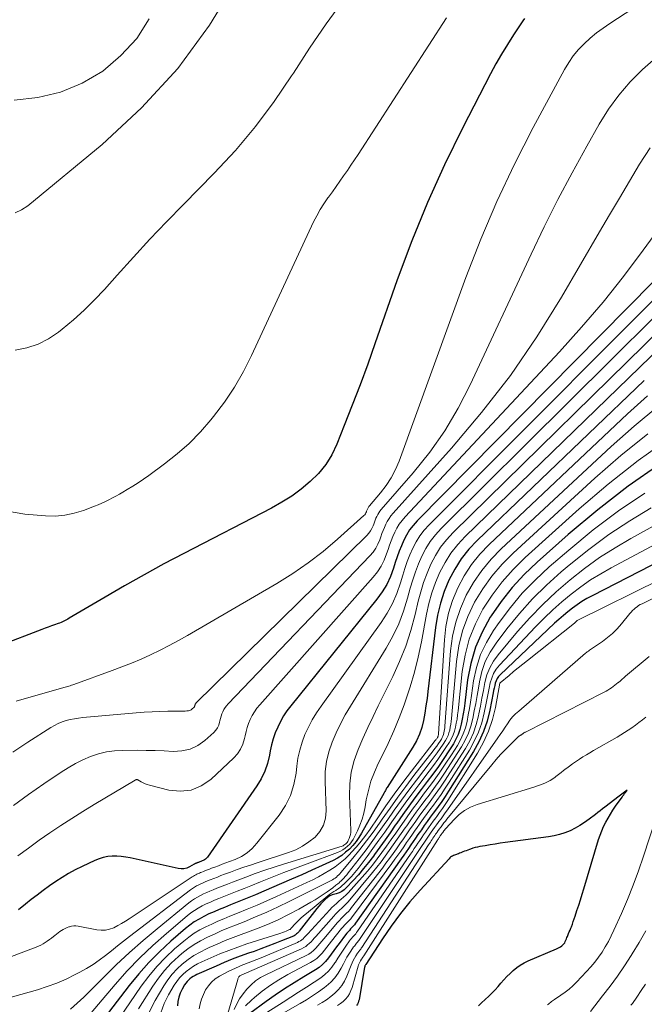
# Model space of a CAD drawing. Units: feet. Extents: x 1955000 to 1960000, y 540000 to 545002.
# Drawn here: x 1956090 to 1956202, y 540851 to 541027 of the extents above; entities that cross this region are included whole.
import ezdxf

# ---------------------------------------------------------------- set-up
doc = ezdxf.new("R2010")
doc.units = ezdxf.units.FT
doc.header["$LTSCALE"] = 100
doc.header["$MEASUREMENT"] = 0
doc.layers.add('CONTOUR INDEX', color=32, linetype='Continuous', lineweight=25)
doc.layers.add('CONTOUR INTERMEDIATE', color=40, linetype='Continuous', lineweight=15)

msp = doc.modelspace()

# ---------------------------------------------------------------- linework, layer by layer
at = {"layer": 'CONTOUR INDEX', "flags": 128}
for points, elevation in [([(1956180.5, 541027.6), (1956180.21, 541027.2), (1956178.51, 541024.67), (1956177.42, 541022.97), (1956176.36, 541021.25), (1956175.36, 541019.5), (1956174.41, 541017.72), (1956169.43, 541008.07), (1956166.15, 541001.38), (1956163.07, 540994.62), (1956160.27, 540987.73), (1956157.67, 540980.75), (1956153.66, 540969.29), (1956152.35, 540965.6), (1956150.99, 540961.92), (1956149.59, 540958.26), (1956148.15, 540954.62), (1956146.8, 540951.26), (1956145.89, 540949.39), (1956144.82, 540947.63), (1956143.51, 540946.04), (1956142.05, 540944.56), (1956140.42, 540943.23), (1956138.73, 540941.98), (1956136.95, 540940.87), (1956135.12, 540939.83), (1956119.34, 540931.67), (1956115.78, 540929.79), (1956112.24, 540927.87), (1956108.74, 540925.89), (1956105.25, 540923.87), (1956098.79, 540920.06), (1956098.55, 540919.92), (1956098.31, 540919.79), (1956098.07, 540919.66), (1956097.83, 540919.53), (1956097.58, 540919.41), (1956097.33, 540919.3), (1956097.07, 540919.2), (1956096.82, 540919.1), (1956096.18, 540918.88), (1956095.6, 540918.68), (1956095.03, 540918.47), (1956094.45, 540918.26), (1956093.88, 540918.05), (1956086.32, 540915.19)], 940), ([(1956217.79, 540994.79), (1956161.22, 540937.52), (1956160.51, 540936.72), (1956159.87, 540935.89), (1956159.32, 540934.99), (1956158.83, 540934.05), (1956158.4, 540933.07), (1956158, 540932.09), (1956157.64, 540931.08), (1956157.3, 540930.07), (1956156.98, 540929.04), (1956156.42, 540927.55), (1956155.76, 540926.12), (1956154.93, 540924.77), (1956154, 540923.47), (1956138.54, 540904.38), (1956137.87, 540903.48), (1956137.25, 540902.55), (1956136.7, 540901.57), (1956136.2, 540900.55), (1956135.78, 540899.51), (1956135.41, 540898.45), (1956135.12, 540897.36), (1956134.88, 540896.26), (1956134.74, 540895.49), (1956134.38, 540894.03), (1956133.89, 540892.61), (1956133.23, 540891.27), (1956132.46, 540889.98), (1956123.59, 540877.22), (1956123.43, 540877.03), (1956123.26, 540876.86), (1956123.06, 540876.73), (1956122.85, 540876.62), (1956122.67, 540876.55), (1956122.53, 540876.49), (1956122.39, 540876.43), (1956122.24, 540876.38), (1956122.1, 540876.32), (1956121.97, 540876.28), (1956121.89, 540876.25), (1956121.81, 540876.22), (1956121.73, 540876.19), (1956121.65, 540876.16), (1956121.6, 540876.13), (1956121.55, 540876.11), (1956121.5, 540876.09), (1956121.45, 540876.07), (1956121.41, 540876.05), (1956121.36, 540876.02), (1956121.31, 540876), (1956121.27, 540875.97), (1956121.22, 540875.95), (1956120.36, 540875.46), (1956119.88, 540875.25), (1956119.38, 540875.12), (1956118.87, 540875.1), (1956118.34, 540875.16), (1956109.73, 540877.09), (1956108.93, 540877.24), (1956108.13, 540877.35), (1956107.31, 540877.39), (1956106.5, 540877.4), (1956105.7, 540877.32), (1956104.91, 540877.18), (1956104.14, 540876.94), (1956103.39, 540876.64), (1956101.1, 540875.54), (1956099.88, 540874.92), (1956098.68, 540874.27), (1956097.51, 540873.56), (1956096.37, 540872.82), (1956095.24, 540872.04), (1956094.13, 540871.24), (1956093.04, 540870.42), (1956091.96, 540869.59), (1956090.95, 540868.79), (1956089.67, 540867.79)], 920), ([(1956201.99, 540962.72), (1956172.01, 540934.03), (1956170.51, 540932.42), (1956169.13, 540930.71), (1956167.96, 540928.85), (1956166.92, 540926.9), (1956166.09, 540924.85), (1956165.39, 540922.76), (1956164.89, 540920.62), (1956164.53, 540918.43), (1956163.17, 540906.94), (1956163, 540905.64), (1956162.81, 540904.34), (1956162.6, 540903.04), (1956162.36, 540901.75), (1956162.04, 540900.49), (1956161.64, 540899.26), (1956161.09, 540898.09), (1956160.45, 540896.96), (1956155.82, 540889.69), (1956155.79, 540889.64), (1956155.75, 540889.58), (1956155.72, 540889.52), (1956155.69, 540889.46), (1956155.6, 540889.29), (1956155.53, 540889.15), (1956155.45, 540889.01), (1956155.38, 540888.86), (1956155.3, 540888.72), (1956151.26, 540881.53), (1956150.78, 540880.76), (1956150.27, 540880.02), (1956149.69, 540879.33), (1956149.08, 540878.67), (1956148.4, 540878.08), (1956147.69, 540877.53), (1956146.93, 540877.06), (1956146.13, 540876.64), (1956144.16, 540875.72), (1956142.35, 540874.89), (1956140.53, 540874.07), (1956138.71, 540873.26), (1956136.88, 540872.47), (1956133.69, 540871.09), (1956132.21, 540870.47), (1956130.73, 540869.85), (1956129.24, 540869.24), (1956127.75, 540868.65), (1956126.63, 540868.21), (1956125.7, 540867.83), (1956124.78, 540867.43), (1956123.87, 540867.02), (1956122.97, 540866.59), (1956122.09, 540866.12), (1956121.24, 540865.6), (1956120.43, 540865.02), (1956119.65, 540864.4), (1956117.02, 540862.12), (1956115.01, 540860.26), (1956113.07, 540858.34), (1956111.26, 540856.29), (1956109.53, 540854.17), (1956092.54, 540832.02)], 900), ([(1956204.8, 540947.68), (1956199.12, 540943.74), (1956193.66, 540939.5), (1956188.35, 540935.06), (1956182.74, 540930.1), (1956180.44, 540927.9), (1956178.28, 540925.57), (1956176.32, 540923.08), (1956174.49, 540920.47), (1956174.34, 540920.24), (1956172.88, 540917.59), (1956171.68, 540914.85), (1956170.85, 540911.97), (1956170.28, 540909), (1956169.77, 540904.83), (1956169.64, 540903.88), (1956169.49, 540902.93), (1956169.33, 540901.99), (1956169.14, 540901.04), (1956168.9, 540900.12), (1956168.59, 540899.23), (1956168.19, 540898.37), (1956167.72, 540897.54), (1956166.93, 540896.31), (1956166, 540894.89), (1956165.04, 540893.49), (1956164.05, 540892.12), (1956163.04, 540890.76), (1956161.95, 540889.32), (1956160.84, 540887.84), (1956159.74, 540886.35), (1956158.66, 540884.84), (1956157.59, 540883.33), (1956157.3, 540882.92), (1956156.39, 540881.6), (1956155.46, 540880.29), (1956154.53, 540878.99), (1956153.59, 540877.68), (1956153.39, 540877.4), (1956152.52, 540876.27), (1956151.63, 540875.15), (1956150.69, 540874.07), (1956149.73, 540873.01), (1956148.51, 540871.72), (1956148.11, 540871.37), (1956147.69, 540871.06), (1956147.21, 540870.84), (1956146.71, 540870.66), (1956145.99, 540870.47), (1956145.83, 540870.41), (1956145.68, 540870.35), (1956145.53, 540870.26), (1956145.4, 540870.16), (1956144.79, 540869.65), (1956144.37, 540869.27), (1956143.97, 540868.87), (1956143.59, 540868.45), (1956143.23, 540868.02), (1956140.08, 540863.96), (1956139.97, 540863.82), (1956139.85, 540863.69), (1956139.73, 540863.56), (1956139.6, 540863.44), (1956139.47, 540863.32), (1956139.33, 540863.22), (1956139.18, 540863.13), (1956139.02, 540863.06), (1956136.9, 540862.19), (1956135.68, 540861.7), (1956134.44, 540861.22), (1956133.2, 540860.76), (1956131.96, 540860.32), (1956130.94, 540859.97), (1956129.48, 540859.44), (1956128.02, 540858.89), (1956126.58, 540858.3), (1956125.14, 540857.68), (1956121.7, 540856.15), (1956121.37, 540855.99), (1956121.05, 540855.81), (1956120.75, 540855.61), (1956120.46, 540855.4), (1956120.19, 540855.16), (1956119.94, 540854.9), (1956119.72, 540854.62), (1956119.51, 540854.32), (1956119.06, 540853.56), (1956118.71, 540852.84), (1956118.45, 540852.11), (1956118.3, 540851.34), (1956118.25, 540850.55)], 880), ([(1956219.97, 540938.13), (1956192.61, 540924.09), (1956191.69, 540923.59), (1956190.79, 540923.06), (1956189.93, 540922.48), (1956189.08, 540921.86), (1956188.27, 540921.22), (1956187.46, 540920.55), (1956186.67, 540919.86), (1956185.9, 540919.16), (1956176.12, 540909.94), (1956175.83, 540909.61), (1956175.58, 540909.25), (1956175.39, 540908.86), (1956175.25, 540908.43), (1956175.15, 540907.99), (1956175.05, 540907.55), (1956174.95, 540907.1), (1956174.86, 540906.66), (1956174.27, 540903.57), (1956173.78, 540901.62), (1956173.15, 540899.72), (1956172.31, 540897.91), (1956171.34, 540896.15), (1956166.85, 540889.05), (1956166.25, 540888.12), (1956165.64, 540887.2), (1956165, 540886.3), (1956164.35, 540885.41), (1956164.12, 540885.1), (1956163.57, 540884.37), (1956163.03, 540883.63), (1956162.51, 540882.89), (1956161.98, 540882.14), (1956161.8, 540881.88), (1956161.37, 540881.26), (1956160.94, 540880.64), (1956160.52, 540880.02), (1956160.1, 540879.4), (1956159.67, 540878.78), (1956159.24, 540878.16), (1956158.81, 540877.54), (1956158.38, 540876.93), (1956150.17, 540865.38), (1956149.97, 540865.1), (1956149.75, 540864.84), (1956149.53, 540864.58), (1956149.29, 540864.33), (1956149.06, 540864.08), (1956148.83, 540863.82), (1956148.61, 540863.56), (1956148.4, 540863.29), (1956147.22, 540861.74), (1956146.73, 540861.1), (1956146.25, 540860.45), (1956145.78, 540859.8), (1956145.31, 540859.14), (1956144.81, 540858.52), (1956144.27, 540857.94), (1956143.65, 540857.45), (1956142.99, 540857), (1956140.89, 540855.76), (1956139.16, 540854.7), (1956137.45, 540853.62), (1956135.77, 540852.48), (1956134.11, 540851.32), (1956131.18, 540849.19)], 860), ([(1956172.24, 540850.54), (1956172.79, 540851.07), (1956174.1, 540852.3), (1956174.67, 540852.85), (1956175.22, 540853.42), (1956175.75, 540854.01), (1956176.27, 540854.61), (1956176.79, 540855.2), (1956177.33, 540855.78), (1956177.89, 540856.34), (1956178.47, 540856.89), (1956179.1, 540857.4), (1956179.74, 540857.85), (1956180.43, 540858.24), (1956181.15, 540858.59), (1956186.24, 540860.76), (1956186.48, 540860.87), (1956186.72, 540861), (1956186.95, 540861.14), (1956187.18, 540861.28), (1956187.2, 540861.3), (1956187.39, 540861.46), (1956187.56, 540861.64), (1956187.7, 540861.84), (1956187.81, 540862.07), (1956187.91, 540862.3), (1956188, 540862.54), (1956188.1, 540862.78), (1956188.2, 540863.01), (1956188.26, 540863.18), (1956188.4, 540863.5), (1956188.53, 540863.82), (1956188.66, 540864.14), (1956188.79, 540864.46), (1956188.9, 540864.74), (1956189.08, 540865.2), (1956189.25, 540865.66), (1956189.42, 540866.13), (1956189.57, 540866.6), (1956189.9, 540867.62), (1956190.21, 540868.6), (1956190.52, 540869.58), (1956190.82, 540870.56), (1956191.12, 540871.55), (1956193.78, 540880.35), (1956194.05, 540881.15), (1956194.35, 540881.93), (1956194.69, 540882.7), (1956195.07, 540883.46), (1956195.48, 540884.19), (1956195.9, 540884.92), (1956196.36, 540885.63), (1956196.83, 540886.33), (1956198.01, 540887.99), (1956198.15, 540888.2), (1956198.3, 540888.41), (1956198.45, 540888.62), (1956198.6, 540888.83), (1956198.89, 540889.25), (1956198.43, 540888.89), (1956198.19, 540888.71), (1956197.96, 540888.53), (1956197.73, 540888.35), (1956197.49, 540888.17), (1956194.93, 540886.2), (1956194.5, 540885.87), (1956194.08, 540885.54), (1956193.65, 540885.21), (1956193.23, 540884.88), (1956192.1, 540884.01), (1956191.28, 540883.43), (1956190.44, 540882.88), (1956189.56, 540882.4), (1956188.66, 540881.95), (1956187.72, 540881.58), (1956186.77, 540881.27), (1956185.8, 540881.04), (1956184.81, 540880.86), (1956177.05, 540879.82), (1956176.14, 540879.7), (1956175.24, 540879.56), (1956174.33, 540879.42), (1956173.43, 540879.27), (1956172.45, 540879.11), (1956172.04, 540879.02), (1956171.63, 540878.92), (1956171.22, 540878.8), (1956170.82, 540878.67), (1956170.62, 540878.59), (1956170.33, 540878.48), (1956170.03, 540878.37), (1956169.74, 540878.26), (1956169.44, 540878.14), (1956169.31, 540878.09), (1956169.08, 540878.01), (1956168.85, 540877.92), (1956168.62, 540877.83), (1956168.39, 540877.75), (1956168.3, 540877.71), (1956168.12, 540877.64), (1956167.94, 540877.57), (1956167.75, 540877.49), (1956167.57, 540877.4), (1956167.4, 540877.31), (1956167.24, 540877.2), (1956167.09, 540877.08), (1956166.95, 540876.94), (1956161.75, 540871.28), (1956159.94, 540869.2), (1956158.21, 540867.08), (1956156.58, 540864.86), (1956155.03, 540862.59), (1956152.03, 540857.97), (1956151.96, 540857.9), (1956151.89, 540857.77), (1956151.86, 540857.7), (1956151.84, 540857.64), (1956151.82, 540857.57), (1956151.8, 540857.5), (1956150.8, 540851.64), (1956150.73, 540851.37), (1956150.64, 540851.1), (1956150.51, 540850.85), (1956150.36, 540850.61)], 840)]:
    msp.add_lwpolyline(points, dxfattribs=dict(at, elevation=elevation))
at = {"layer": 'CONTOUR INTERMEDIATE', "flags": 128}
for points, elevation in [([(1956128.99, 541034.66), (1956123.94, 541026.42), (1956118.3, 541018.64), (1956111.79, 541011.59), (1956104.7, 541005.01), (1956091.34, 540994.01), (1956090.25, 540993.31), (1956089.1, 540992.78)], 952), ([(1956148.04, 541030.98), (1956144.92, 541026.68), (1956141.93, 541022.29), (1956139.03, 541017.84), (1956138.71, 541017.34), (1956135.57, 541012.71), (1956132.24, 541008.23), (1956128.62, 541003.97), (1956124.82, 540999.87), (1956119.29, 540994.28), (1956116.26, 540991.17), (1956113.27, 540988.03), (1956110.32, 540984.84), (1956107.41, 540981.62), (1956105.11, 540979.04), (1956103.33, 540977.14), (1956101.48, 540975.31), (1956099.54, 540973.57), (1956097.54, 540971.9), (1956096.85, 540971.37), (1956095.07, 540970.18), (1956093.21, 540969.22), (1956091.21, 540968.56), (1956089.12, 540968.12)], 948), ([(1956199.92, 541029.41), (1956195.83, 541026.75), (1956194.61, 541025.91), (1956193.43, 541025.03), (1956192.3, 541024.09), (1956191.21, 541023.1), (1956190.19, 541022.04), (1956189.25, 541020.92), (1956188.42, 541019.72), (1956187.66, 541018.46), (1956182.05, 541008.05), (1956178.69, 541001.48), (1956175.53, 540994.82), (1956172.65, 540988.03), (1956169.98, 540981.16), (1956157.98, 540948.25), (1956157.33, 540946.72), (1956156.58, 540945.26), (1956155.67, 540943.88), (1956154.66, 540942.56), (1956152.67, 540940.23), (1956152.58, 540940.12), (1956152.5, 540940.01), (1956152.43, 540939.89), (1956152.37, 540939.76), (1956152.31, 540939.63), (1956152.26, 540939.51), (1956152.21, 540939.38), (1956152.16, 540939.25), (1956152.12, 540939.13), (1956152.04, 540938.95), (1956151.95, 540938.79), (1956151.83, 540938.63), (1956151.69, 540938.49), (1956146.95, 540934.22), (1956144.37, 540932.04), (1956141.7, 540929.97), (1956138.91, 540928.07), (1956136.05, 540926.29), (1956120.02, 540916.99), (1956118.4, 540916.08), (1956116.75, 540915.19), (1956115.09, 540914.34), (1956113.41, 540913.52), (1956111.71, 540912.75), (1956109.99, 540912.01), (1956108.26, 540911.32), (1956106.51, 540910.66), (1956099.64, 540908.17), (1956099.42, 540908.1), (1956099.19, 540908.03), (1956098.97, 540907.96), (1956098.75, 540907.9), (1956098.52, 540907.84), (1956098.3, 540907.78), (1956098.07, 540907.72), (1956097.85, 540907.65), (1956089.3, 540905.16)], 936), ([(1956166.48, 541027.76), (1956150.63, 541003.26), (1956149.99, 541002.28), (1956149.35, 541001.31), (1956148.7, 541000.35), (1956148.04, 540999.38), (1956147.38, 540998.43), (1956146.71, 540997.48), (1956146.03, 540996.54), (1956145.34, 540995.6), (1956145.22, 540995.44), (1956144.5, 540994.41), (1956143.82, 540993.35), (1956143.21, 540992.25), (1956142.65, 540991.13), (1956131.53, 540967.2), (1956130.06, 540964.31), (1956128.44, 540961.5), (1956126.63, 540958.82), (1956124.68, 540956.23), (1956124.23, 540955.67), (1956122.33, 540953.5), (1956120.32, 540951.43), (1956118.16, 540949.53), (1956115.89, 540947.74), (1956113.08, 540945.69), (1956112.13, 540945.02), (1956111.17, 540944.37), (1956110.19, 540943.74), (1956109.19, 540943.14), (1956108.4, 540942.68), (1956107.79, 540942.33), (1956107.17, 540941.98), (1956106.55, 540941.65), (1956105.92, 540941.32), (1956105.28, 540941.01), (1956104.64, 540940.71), (1956103.99, 540940.43), (1956103.34, 540940.16), (1956101.35, 540939.39), (1956099.68, 540938.88), (1956097.98, 540938.52), (1956096.26, 540938.39), (1956094.51, 540938.42), (1956090.84, 540938.73), (1956087.34, 540939.31)], 944), ([(1956113.12, 541027.58), (1956110.9, 541024.04), (1956108.07, 541020.96), (1956104.84, 541018.2), (1956104.82, 541018.18), (1956101.11, 541016.05), (1956097.26, 541014.39), (1956093.16, 541013.45), (1956088.92, 541012.99)], 956), ([(1956204.04, 541020.56), (1956201.66, 541018.48), (1956199.46, 541016.24), (1956197.4, 541013.88), (1956195.58, 541011.35), (1956193.9, 541008.69), (1956191.65, 541004.72), (1956189.02, 540999.95), (1956186.47, 540995.14), (1956184.03, 540990.27), (1956181.68, 540985.37), (1956170.77, 540961.91), (1956168.6, 540957.72), (1956166.21, 540953.67), (1956163.48, 540949.84), (1956160.53, 540946.16), (1956154.78, 540939.57), (1956154.55, 540939.28), (1956154.34, 540938.98), (1956154.15, 540938.66), (1956153.98, 540938.33), (1956153.84, 540937.99), (1956153.69, 540937.65), (1956153.56, 540937.31), (1956153.43, 540936.96), (1956153.32, 540936.66), (1956153.11, 540936.18), (1956152.87, 540935.72), (1956152.56, 540935.31), (1956152.21, 540934.91), (1956121.58, 540904.9), (1956121.53, 540904.85), (1956121.49, 540904.8), (1956121.45, 540904.74), (1956121.42, 540904.68), (1956121.39, 540904.61), (1956121.37, 540904.54), (1956121.35, 540904.48), (1956121.33, 540904.41), (1956121.32, 540904.36), (1956121.29, 540904.27), (1956121.26, 540904.19), (1956121.21, 540904.12), (1956121.14, 540904.05), (1956120.88, 540903.81), (1956120.67, 540903.66), (1956120.44, 540903.54), (1956120.19, 540903.47), (1956119.94, 540903.43), (1956119.9, 540903.43), (1956119.61, 540903.42), (1956119.32, 540903.42), (1956119.03, 540903.41), (1956118.74, 540903.41), (1956116.48, 540903.38), (1956115.07, 540903.35), (1956113.65, 540903.29), (1956112.24, 540903.2), (1956110.83, 540903.1), (1956101.21, 540902.25), (1956100.46, 540902.16), (1956099.72, 540902.04), (1956098.98, 540901.89), (1956098.25, 540901.7), (1956097.53, 540901.47), (1956096.84, 540901.19), (1956096.17, 540900.85), (1956095.52, 540900.48), (1956091.38, 540897.81), (1956088.7, 540896.02)], 932), ([(1956203.05, 541004.4), (1956201.13, 541001.48), (1956199.32, 540998.46), (1956197.52, 540995.43), (1956195.74, 540992.4), (1956193.96, 540989.36), (1956187.14, 540977.67), (1956182.68, 540970.54), (1956177.95, 540963.61), (1956172.8, 540956.98), (1956167.37, 540950.55), (1956156.91, 540938.9), (1956156.53, 540938.44), (1956156.18, 540937.96), (1956155.87, 540937.44), (1956155.6, 540936.91), (1956155.36, 540936.36), (1956155.12, 540935.8), (1956154.91, 540935.24), (1956154.71, 540934.67), (1956154.53, 540934.15), (1956154.2, 540933.36), (1956153.8, 540932.6), (1956153.31, 540931.9), (1956152.75, 540931.23), (1956127.31, 540904.69), (1956127.03, 540904.37), (1956126.78, 540904.03), (1956126.56, 540903.67), (1956126.36, 540903.3), (1956126.19, 540902.91), (1956126.05, 540902.51), (1956125.93, 540902.1), (1956125.83, 540901.69), (1956125.78, 540901.42), (1956125.62, 540900.89), (1956125.4, 540900.4), (1956125.09, 540899.96), (1956124.72, 540899.55), (1956123.13, 540898.13), (1956121.85, 540897.24), (1956120.5, 540896.58), (1956119.02, 540896.27), (1956117.47, 540896.17), (1956115.85, 540896.26), (1956114.22, 540896.33), (1956112.6, 540896.36), (1956110.98, 540896.38), (1956108.42, 540896.37), (1956106.94, 540896.28), (1956105.47, 540896.09), (1956104.04, 540895.73), (1956102.62, 540895.26), (1956101.25, 540894.66), (1956099.91, 540894.01), (1956098.61, 540893.26), (1956097.35, 540892.46), (1956094.27, 540890.36), (1956091.51, 540888.43), (1956088.78, 540886.46)], 928), ([(1956206.85, 540993.03), (1956201.8, 540986.06), (1956198.25, 540981.35), (1956194.58, 540976.72), (1956190.74, 540972.24), (1956186.79, 540967.85), (1956159.05, 540938.22), (1956158.51, 540937.59), (1956158.02, 540936.93), (1956157.59, 540936.22), (1956157.21, 540935.48), (1956156.88, 540934.72), (1956156.56, 540933.94), (1956156.27, 540933.16), (1956156, 540932.37), (1956155.75, 540931.62), (1956155.3, 540930.49), (1956154.76, 540929.41), (1956154.1, 540928.4), (1956153.35, 540927.44), (1956132.97, 540904.51), (1956132.48, 540903.91), (1956132.03, 540903.28), (1956131.64, 540902.62), (1956131.29, 540901.93), (1956130.99, 540901.21), (1956130.73, 540900.48), (1956130.52, 540899.73), (1956130.34, 540898.98), (1956130.24, 540898.47), (1956129.95, 540897.5), (1956129.55, 540896.59), (1956128.99, 540895.77), (1956128.32, 540895.02), (1956124.18, 540891.16), (1956122.48, 540890), (1956120.68, 540889.24), (1956118.73, 540889.04), (1956116.68, 540889.23), (1956113.2, 540890.1), (1956112.81, 540890.22), (1956112.42, 540890.36), (1956112.05, 540890.53), (1956111.68, 540890.73), (1956111.08, 540891.09), (1956111.02, 540891.11), (1956110.96, 540891.13), (1956110.9, 540891.13), (1956110.84, 540891.13), (1956110.78, 540891.11), (1956110.72, 540891.09), (1956110.67, 540891.07), (1956110.61, 540891.04), (1956103.28, 540886.65), (1956101.26, 540885.42), (1956099.26, 540884.17), (1956097.28, 540882.88), (1956095.32, 540881.57), (1956093.38, 540880.23), (1956091.46, 540878.85), (1956089.57, 540877.43)], 924), ([(1956214.54, 540988.13), (1956163.37, 540936.83), (1956162.5, 540935.87), (1956161.72, 540934.86), (1956161.05, 540933.77), (1956160.45, 540932.62), (1956159.93, 540931.43), (1956159.45, 540930.23), (1956159.03, 540929), (1956158.64, 540927.76), (1956158.24, 540926.4), (1956157.58, 540924.51), (1956156.8, 540922.69), (1956155.84, 540920.95), (1956154.76, 540919.27), (1956143.99, 540904.31), (1956143.17, 540903.08), (1956142.4, 540901.83), (1956141.72, 540900.52), (1956141.09, 540899.19), (1956140.58, 540897.81), (1956140.15, 540896.41), (1956139.84, 540894.98), (1956139.63, 540893.52), (1956139.5, 540892.27), (1956139.11, 540890.24), (1956138.51, 540888.3), (1956137.59, 540886.49), (1956136.46, 540884.76), (1956132.48, 540879.7), (1956131.65, 540878.79), (1956130.73, 540878), (1956129.7, 540877.36), (1956128.6, 540876.82), (1956127.58, 540876.43), (1956126.92, 540876.18), (1956126.26, 540875.93), (1956125.59, 540875.68), (1956124.93, 540875.43), (1956124.32, 540875.21), (1956123.96, 540875.07), (1956123.6, 540874.94), (1956123.24, 540874.8), (1956122.87, 540874.66), (1956122.61, 540874.55), (1956122.38, 540874.46), (1956122.16, 540874.36), (1956121.94, 540874.26), (1956121.72, 540874.15), (1956121.5, 540874.03), (1956121.29, 540873.91), (1956121.08, 540873.79), (1956120.88, 540873.66), (1956109.57, 540866.16), (1956108.89, 540865.73), (1956108.2, 540865.31), (1956107.5, 540864.93), (1956106.78, 540864.56), (1956106.04, 540864.29), (1956105.29, 540864.12), (1956104.52, 540864.09), (1956103.74, 540864.17), (1956100.41, 540864.83), (1956100.01, 540864.88), (1956099.61, 540864.88), (1956099.21, 540864.83), (1956098.82, 540864.73), (1956098.74, 540864.71), (1956098.4, 540864.58), (1956098.06, 540864.43), (1956097.73, 540864.26), (1956097.42, 540864.06), (1956097.11, 540863.85), (1956096.81, 540863.63), (1956096.51, 540863.41), (1956096.21, 540863.18), (1956095.95, 540862.98), (1956095.6, 540862.7), (1956095.23, 540862.43), (1956094.86, 540862.16), (1956094.49, 540861.9), (1956094.11, 540861.66), (1956093.71, 540861.44), (1956093.31, 540861.25), (1956092.89, 540861.07), (1956080.31, 540856.32)], 916), ([(1956211.33, 540981.58), (1956165.52, 540936.14), (1956164.5, 540935.01), (1956163.57, 540933.82), (1956162.77, 540932.54), (1956162.06, 540931.2), (1956161.46, 540929.79), (1956160.91, 540928.37), (1956160.43, 540926.92), (1956160, 540925.45), (1956159.52, 540923.66), (1956158.79, 540921.32), (1956157.93, 540919.05), (1956156.87, 540916.85), (1956155.68, 540914.72), (1956149.26, 540904.3), (1956148.34, 540902.73), (1956147.48, 540901.13), (1956146.69, 540899.49), (1956145.96, 540897.82), (1956145.38, 540896.11), (1956144.95, 540894.38), (1956144.75, 540892.6), (1956144.71, 540890.8), (1956144.9, 540885.52), (1956144.77, 540884.19), (1956144.43, 540882.94), (1956143.78, 540881.83), (1956142.92, 540880.81), (1956141.82, 540879.94), (1956140.67, 540879.17), (1956139.44, 540878.55), (1956138.14, 540878.03), (1956132.55, 540876.2), (1956131.35, 540875.8), (1956130.15, 540875.39), (1956128.95, 540874.97), (1956127.76, 540874.54), (1956126.68, 540874.14), (1956126.03, 540873.9), (1956125.39, 540873.65), (1956124.74, 540873.4), (1956124.09, 540873.15), (1956123.62, 540872.96), (1956123.21, 540872.8), (1956122.82, 540872.63), (1956122.42, 540872.44), (1956122.03, 540872.25), (1956121.65, 540872.04), (1956121.28, 540871.82), (1956120.91, 540871.58), (1956120.56, 540871.33), (1956109.63, 540862.97), (1956108.54, 540862.13), (1956107.45, 540861.29), (1956106.37, 540860.44), (1956105.29, 540859.58), (1956104.19, 540858.76), (1956103.07, 540857.98), (1956101.9, 540857.26), (1956100.71, 540856.59), (1956099.89, 540856.15), (1956098.24, 540855.35), (1956096.56, 540854.62), (1956094.84, 540853.99), (1956093.09, 540853.44), (1956085.96, 540851.42)], 912), ([(1956208.16, 540975.15), (1956167.68, 540935.44), (1956166.5, 540934.15), (1956165.42, 540932.79), (1956164.5, 540931.31), (1956163.68, 540929.77), (1956163, 540928.15), (1956162.38, 540926.5), (1956161.86, 540924.82), (1956161.41, 540923.12), (1956160.86, 540920.75), (1956160.09, 540917.88), (1956159.18, 540915.05), (1956158.08, 540912.3), (1956156.86, 540909.59), (1956154.26, 540904.37), (1956153.32, 540902.43), (1956152.39, 540900.48), (1956151.49, 540898.51), (1956150.62, 540896.53), (1956149.91, 540894.52), (1956149.38, 540892.47), (1956149.13, 540890.37), (1956149.07, 540888.24), (1956149.31, 540882.02), (1956149.3, 540881.63), (1956149.26, 540881.26), (1956149.16, 540880.89), (1956149.03, 540880.54), (1956148.87, 540880.19), (1956148.78, 540880.02), (1956148.67, 540879.86), (1956148.55, 540879.71), (1956148.41, 540879.58), (1956148.26, 540879.46), (1956148.1, 540879.36), (1956147.93, 540879.27), (1956147.75, 540879.21), (1956137.26, 540875.97), (1956135.56, 540875.43), (1956133.87, 540874.87), (1956132.19, 540874.27), (1956130.51, 540873.65), (1956129.03, 540873.09), (1956128.1, 540872.73), (1956127.17, 540872.38), (1956126.24, 540872.01), (1956125.31, 540871.65), (1956124.62, 540871.38), (1956124.05, 540871.14), (1956123.47, 540870.9), (1956122.9, 540870.63), (1956122.34, 540870.36), (1956121.8, 540870.06), (1956121.26, 540869.74), (1956120.75, 540869.38), (1956120.26, 540869.01), (1956114.58, 540864.38), (1956112.08, 540862.28), (1956109.62, 540860.12), (1956107.24, 540857.88), (1956104.9, 540855.59), (1956102.55, 540853.22), (1956101.4, 540852.09), (1956100.22, 540851), (1956099.01, 540849.95)], 908), ([(1956205.05, 540968.87), (1956169.84, 540934.74), (1956168.5, 540933.29), (1956167.28, 540931.75), (1956166.23, 540930.08), (1956165.3, 540928.34), (1956164.54, 540926.5), (1956163.87, 540924.63), (1956163.34, 540922.72), (1956162.9, 540920.78), (1956161.98, 540915.83), (1956161.41, 540913.11), (1956160.75, 540910.4), (1956159.96, 540907.73), (1956159.08, 540905.08), (1956158.89, 540904.53), (1956158, 540902.19), (1956157.06, 540899.88), (1956156.03, 540897.61), (1956154.95, 540895.37), (1956154.26, 540894.01), (1956153.55, 540892.44), (1956152.94, 540890.83), (1956152.47, 540889.18), (1956152.1, 540887.5), (1956151.89, 540886.22), (1956151.65, 540885.11), (1956151.35, 540884.03), (1956150.97, 540882.97), (1956150.52, 540881.93), (1956150, 540880.85), (1956149.74, 540880.39), (1956149.46, 540879.95), (1956149.12, 540879.54), (1956148.75, 540879.16), (1956148.34, 540878.83), (1956147.91, 540878.53), (1956147.45, 540878.28), (1956146.96, 540878.07), (1956141.51, 540876.04), (1956139.41, 540875.25), (1956137.31, 540874.44), (1956135.21, 540873.62), (1956133.12, 540872.79), (1956131.36, 540872.08), (1956130.16, 540871.59), (1956128.95, 540871.11), (1956127.74, 540870.63), (1956126.53, 540870.15), (1956125.63, 540869.79), (1956124.87, 540869.49), (1956124.13, 540869.16), (1956123.39, 540868.82), (1956122.65, 540868.47), (1956121.94, 540868.09), (1956121.25, 540867.67), (1956120.59, 540867.2), (1956119.95, 540866.7), (1956116.23, 540863.55), (1956113.81, 540861.39), (1956111.46, 540859.16), (1956109.22, 540856.81), (1956107.05, 540854.39), (1956098.05, 540843.8)], 904), ([(1956202.56, 540959.93), (1956198.98, 540956.72), (1956174.17, 540933.3), (1956172.5, 540931.54), (1956170.98, 540929.67), (1956169.67, 540927.65), (1956168.51, 540925.51), (1956167.6, 540923.27), (1956166.86, 540920.97), (1956166.4, 540918.61), (1956166.11, 540916.2), (1956165.04, 540899.31), (1956165.04, 540899.23), (1956165.03, 540899.14), (1956165.01, 540899.06), (1956165, 540898.98), (1956164.98, 540898.9), (1956164.95, 540898.83), (1956164.92, 540898.75), (1956164.88, 540898.68), (1956164.81, 540898.58), (1956164.73, 540898.46), (1956164.65, 540898.35), (1956164.56, 540898.23), (1956164.48, 540898.12), (1956160.21, 540892.63), (1956158.65, 540890.58), (1956157.12, 540888.51), (1956155.63, 540886.41), (1956154.16, 540884.28), (1956152.8, 540882.26), (1956152.01, 540881.15), (1956151.19, 540880.07), (1956150.32, 540879.04), (1956149.41, 540878.03), (1956149.14, 540877.75), (1956148.31, 540876.94), (1956147.44, 540876.18), (1956146.51, 540875.49), (1956145.54, 540874.85), (1956144.54, 540874.27), (1956143.52, 540873.7), (1956142.48, 540873.17), (1956141.43, 540872.67), (1956135.99, 540870.15), (1956134.25, 540869.36), (1956132.5, 540868.6), (1956130.74, 540867.86), (1956128.97, 540867.15), (1956127.63, 540866.62), (1956126.53, 540866.17), (1956125.44, 540865.71), (1956124.36, 540865.22), (1956123.28, 540864.72), (1956122.24, 540864.16), (1956121.22, 540863.56), (1956120.26, 540862.87), (1956119.34, 540862.14), (1956117.71, 540860.75), (1956116.06, 540859.22), (1956114.5, 540857.61), (1956113.07, 540855.88), (1956111.73, 540854.08), (1956103.8, 540842.5)], 896), ([(1956204.4, 540958.01), (1956200.16, 540954.52), (1956196.03, 540950.87), (1956176.31, 540932.53), (1956174.49, 540930.64), (1956172.81, 540928.64), (1956171.35, 540926.48), (1956170.04, 540924.21), (1956168.99, 540921.81), (1956168.14, 540919.36), (1956167.59, 540916.82), (1956167.23, 540914.22), (1956166.21, 540900.7), (1956166.18, 540900.4), (1956166.14, 540900.1), (1956166.09, 540899.8), (1956166.04, 540899.5), (1956165.96, 540899.21), (1956165.86, 540898.93), (1956165.73, 540898.66), (1956165.58, 540898.4), (1956165.34, 540898.02), (1956165.04, 540897.58), (1956164.74, 540897.14), (1956164.43, 540896.72), (1956164.11, 540896.29), (1956160.66, 540891.83), (1956159.2, 540889.91), (1956157.77, 540887.97), (1956156.36, 540886.01), (1956154.97, 540884.04), (1956154.47, 540883.31), (1956153.33, 540881.71), (1956152.16, 540880.12), (1956150.95, 540878.57), (1956149.7, 540877.04), (1956147.53, 540874.45), (1956147.34, 540874.24), (1956147.15, 540874.03), (1956146.95, 540873.84), (1956146.74, 540873.65), (1956146.52, 540873.47), (1956146.29, 540873.31), (1956146.05, 540873.17), (1956145.81, 540873.03), (1956138.27, 540869.25), (1956136.28, 540868.29), (1956134.27, 540867.36), (1956132.24, 540866.48), (1956130.19, 540865.64), (1956128.62, 540865.03), (1956127.35, 540864.51), (1956126.09, 540863.98), (1956124.84, 540863.42), (1956123.59, 540862.85), (1956122.38, 540862.22), (1956121.21, 540861.53), (1956120.09, 540860.75), (1956119.02, 540859.91), (1956118.4, 540859.39), (1956117.1, 540858.18), (1956115.89, 540856.91), (1956114.8, 540855.53), (1956113.79, 540854.08), (1956111.22, 540850)], 892), ([(1956202.61, 540953.13), (1956197.8, 540949.25), (1956193.13, 540945.19), (1956178.45, 540931.74), (1956176.47, 540929.74), (1956174.63, 540927.62), (1956173.01, 540925.33), (1956171.54, 540922.93), (1956170.35, 540920.4), (1956169.38, 540917.79), (1956168.73, 540915.09), (1956168.31, 540912.31), (1956167.38, 540902.08), (1956167.32, 540901.56), (1956167.26, 540901.04), (1956167.17, 540900.53), (1956167.07, 540900.01), (1956166.94, 540899.51), (1956166.77, 540899.03), (1956166.55, 540898.56), (1956166.29, 540898.11), (1956165.87, 540897.45), (1956165.36, 540896.69), (1956164.84, 540895.94), (1956164.31, 540895.2), (1956163.76, 540894.47), (1956161.09, 540891), (1956159.75, 540889.22), (1956158.42, 540887.43), (1956157.12, 540885.62), (1956155.83, 540883.8), (1956155.59, 540883.46), (1956154.43, 540881.8), (1956153.25, 540880.17), (1956152.05, 540878.54), (1956150.83, 540876.93), (1956148.86, 540874.38), (1956148.6, 540874.06), (1956148.34, 540873.75), (1956148.07, 540873.45), (1956147.79, 540873.16), (1956147.55, 540872.92), (1956147.38, 540872.76), (1956147.21, 540872.6), (1956147.02, 540872.45), (1956146.84, 540872.3), (1956146.64, 540872.16), (1956146.45, 540872.02), (1956146.26, 540871.88), (1956146.07, 540871.74), (1956145.06, 540871.01), (1956144.36, 540870.51), (1956143.64, 540870.03), (1956142.91, 540869.58), (1956142.17, 540869.14), (1956140.01, 540867.9), (1956138.16, 540866.9), (1956136.28, 540865.97), (1956134.35, 540865.13), (1956132.39, 540864.36), (1956129.64, 540863.36), (1956128.19, 540862.81), (1956126.75, 540862.24), (1956125.32, 540861.63), (1956123.91, 540861), (1956123.45, 540860.79), (1956122.29, 540860.2), (1956121.18, 540859.56), (1956120.11, 540858.83), (1956119.08, 540858.04), (1956118.14, 540857.16), (1956117.25, 540856.23), (1956116.47, 540855.21), (1956115.75, 540854.14), (1956114.19, 540851.52), (1956112.98, 540849.04)], 888), ([(1956206.44, 540952.32), (1956200.86, 540948.36), (1956195.5, 540944.11), (1956190.29, 540939.66), (1956180.59, 540930.93), (1956178.45, 540928.82), (1956176.46, 540926.6), (1956174.67, 540924.2), (1956173.03, 540921.69), (1956171.68, 540919.03), (1956170.57, 540916.28), (1956169.82, 540913.42), (1956169.31, 540910.48), (1956168.57, 540903.46), (1956168.48, 540902.73), (1956168.38, 540901.99), (1956168.25, 540901.26), (1956168.11, 540900.53), (1956167.92, 540899.82), (1956167.69, 540899.13), (1956167.37, 540898.47), (1956167.01, 540897.83), (1956166.4, 540896.88), (1956165.68, 540895.79), (1956164.94, 540894.72), (1956164.18, 540893.66), (1956163.4, 540892.62), (1956161.52, 540890.16), (1956160.29, 540888.53), (1956159.08, 540886.89), (1956157.89, 540885.23), (1956156.71, 540883.56), (1956156.44, 540883.17), (1956155.41, 540881.69), (1956154.36, 540880.23), (1956153.3, 540878.77), (1956152.23, 540877.32), (1956151.19, 540875.92), (1956150.62, 540875.19), (1956150.03, 540874.47), (1956149.42, 540873.77), (1956148.78, 540873.1), (1956148.14, 540872.43), (1956147.8, 540872.11), (1956147.45, 540871.81), (1956147.08, 540871.55), (1956146.69, 540871.3), (1956146.62, 540871.26), (1956146.26, 540871.04), (1956145.9, 540870.81), (1956145.56, 540870.56), (1956145.22, 540870.3), (1956141.35, 540867.13), (1956140.84, 540866.7), (1956140.35, 540866.26), (1956139.88, 540865.8), (1956139.42, 540865.32), (1956138.55, 540864.39), (1956138.54, 540864.38), (1956138.52, 540864.36), (1956138.5, 540864.34), (1956138.49, 540864.32), (1956138.42, 540864.26), (1956138.4, 540864.24), (1956138.38, 540864.23), (1956138.36, 540864.22), (1956138.34, 540864.21), (1956137.73, 540863.96), (1956137.4, 540863.84), (1956137.07, 540863.71), (1956136.74, 540863.6), (1956136.41, 540863.49), (1956130.67, 540861.65), (1956129.03, 540861.09), (1956127.41, 540860.5), (1956125.8, 540859.85), (1956124.21, 540859.17), (1956122.57, 540858.43), (1956121.83, 540858.06), (1956121.11, 540857.66), (1956120.43, 540857.2), (1956119.77, 540856.71), (1956119.16, 540856.15), (1956118.6, 540855.56), (1956118.09, 540854.92), (1956117.64, 540854.24), (1956116.62, 540852.54), (1956115.85, 540850.94), (1956115.26, 540849.29)], 884), ([(1956219.85, 540945.55), (1956199.6, 540934.39), (1956196.75, 540932.71), (1956193.97, 540930.93), (1956191.28, 540929), (1956188.67, 540926.97), (1956186.17, 540924.79), (1956183.75, 540922.54), (1956181.47, 540920.15), (1956179.26, 540917.68), (1956175.75, 540913.52), (1956174.93, 540912.38), (1956174.24, 540911.18), (1956173.75, 540909.89), (1956173.38, 540908.53), (1956173.12, 540907.13), (1956172.85, 540905.73), (1956172.58, 540904.32), (1956172.31, 540902.92), (1956172.23, 540902.57), (1956171.84, 540901.02), (1956171.33, 540899.52), (1956170.66, 540898.09), (1956169.88, 540896.69), (1956167.11, 540892.33), (1956166.26, 540891.03), (1956165.39, 540889.74), (1956164.49, 540888.47), (1956163.57, 540887.22), (1956163.25, 540886.79), (1956162.48, 540885.76), (1956161.72, 540884.72), (1956160.97, 540883.67), (1956160.23, 540882.61), (1956159.98, 540882.27), (1956159.37, 540881.38), (1956158.76, 540880.5), (1956158.14, 540879.61), (1956157.53, 540878.73), (1956156.91, 540877.85), (1956156.28, 540876.97), (1956155.63, 540876.11), (1956154.98, 540875.26), (1956149.47, 540868.2), (1956149.18, 540867.84), (1956148.88, 540867.49), (1956148.56, 540867.16), (1956148.23, 540866.84), (1956147.9, 540866.52), (1956147.58, 540866.19), (1956147.27, 540865.85), (1956146.96, 540865.5), (1956144.48, 540862.56), (1956144.12, 540862.13), (1956143.76, 540861.71), (1956143.39, 540861.3), (1956143.03, 540860.88), (1956142.64, 540860.49), (1956142.22, 540860.14), (1956141.77, 540859.84), (1956141.29, 540859.58), (1956134.08, 540856.12), (1956133.14, 540855.6), (1956132.24, 540855.01), (1956131.43, 540854.32), (1956130.67, 540853.56), (1956129.99, 540852.71), (1956129.37, 540851.83), (1956128.85, 540850.89), (1956128.39, 540849.91)], 868), ([(1956202.06, 540942.52), (1956197.35, 540939.34), (1956192.83, 540935.9), (1956188.42, 540932.3), (1956184.9, 540929.26), (1956182.44, 540926.96), (1956180.1, 540924.55), (1956177.95, 540921.98), (1956175.92, 540919.29), (1956174.91, 540917.85), (1956173.65, 540915.73), (1956172.6, 540913.54), (1956171.87, 540911.21), (1956171.35, 540908.81), (1956170.98, 540906.2), (1956170.81, 540905.03), (1956170.62, 540903.87), (1956170.4, 540902.71), (1956170.18, 540901.55), (1956169.88, 540900.42), (1956169.51, 540899.33), (1956169.01, 540898.27), (1956168.44, 540897.26), (1956167.37, 540895.58), (1956166.27, 540893.91), (1956165.15, 540892.25), (1956163.98, 540890.63), (1956162.79, 540889.02), (1956162.38, 540888.48), (1956161.38, 540887.15), (1956160.4, 540885.8), (1956159.43, 540884.45), (1956158.47, 540883.09), (1956158.19, 540882.68), (1956157.38, 540881.52), (1956156.56, 540880.36), (1956155.74, 540879.2), (1956154.92, 540878.04), (1956154.08, 540876.9), (1956153.21, 540875.78), (1956152.3, 540874.69), (1956151.37, 540873.62), (1956148.83, 540870.83), (1956148.44, 540870.42), (1956148.04, 540870.02), (1956147.62, 540869.65), (1956147.19, 540869.29), (1956146.75, 540868.93), (1956146.33, 540868.55), (1956145.92, 540868.16), (1956145.53, 540867.75), (1956141.6, 540863.46), (1956141.39, 540863.24), (1956141.18, 540863.02), (1956140.97, 540862.8), (1956140.75, 540862.59), (1956140.52, 540862.39), (1956140.28, 540862.21), (1956140.02, 540862.06), (1956139.75, 540861.93), (1956133.23, 540859.18), (1956132.46, 540858.86), (1956131.7, 540858.55), (1956130.92, 540858.25), (1956130.15, 540857.95), (1956129.94, 540857.88), (1956129.27, 540857.61), (1956128.61, 540857.33), (1956127.96, 540857.03), (1956127.32, 540856.7), (1956125.75, 540855.87), (1956125, 540855.38), (1956124.33, 540854.82), (1956123.76, 540854.15), (1956123.27, 540853.4), (1956122.88, 540852.58), (1956122.55, 540851.74), (1956122.31, 540850.88), (1956122.13, 540849.99)], 876), ([(1956219.91, 540941.83), (1956196.07, 540929.12), (1956194.19, 540928.05), (1956192.35, 540926.92), (1956190.58, 540925.68), (1956188.85, 540924.38), (1956187.19, 540923), (1956185.56, 540921.57), (1956184.01, 540920.07), (1956182.49, 540918.53), (1956176, 540911.63), (1956175.43, 540910.92), (1956174.95, 540910.16), (1956174.6, 540909.33), (1956174.34, 540908.46), (1956174.15, 540907.55), (1956173.96, 540906.64), (1956173.78, 540905.73), (1956173.6, 540904.82), (1956173.26, 540903.07), (1956172.81, 540901.32), (1956172.24, 540899.62), (1956171.48, 540898), (1956170.61, 540896.42), (1956166.98, 540890.69), (1956166.26, 540889.58), (1956165.51, 540888.47), (1956164.74, 540887.39), (1956163.96, 540886.31), (1956163.68, 540885.95), (1956163.03, 540885.06), (1956162.38, 540884.17), (1956161.74, 540883.28), (1956161.1, 540882.38), (1956160.89, 540882.07), (1956160.37, 540881.32), (1956159.85, 540880.57), (1956159.33, 540879.82), (1956158.82, 540879.06), (1956158.3, 540878.31), (1956157.77, 540877.57), (1956157.24, 540876.83), (1956156.7, 540876.09), (1956149.82, 540866.8), (1956149.57, 540866.48), (1956149.31, 540866.17), (1956149.04, 540865.88), (1956148.76, 540865.59), (1956148.48, 540865.3), (1956148.2, 540865.01), (1956147.94, 540864.7), (1956147.68, 540864.39), (1956145.87, 540862.14), (1956145.44, 540861.61), (1956145.02, 540861.08), (1956144.59, 540860.55), (1956144.17, 540860.01), (1956143.72, 540859.52), (1956143.23, 540859.06), (1956142.69, 540858.67), (1956142.12, 540858.32), (1956138, 540856.14), (1956136.43, 540855.23), (1956134.9, 540854.26), (1956133.44, 540853.19), (1956132.03, 540852.04), (1956131.49, 540851.57), (1956130.45, 540850.56)], 864), ([(1956203.21, 540939.86), (1956199.38, 540937.54), (1956195.63, 540935.07), (1956192.03, 540932.41), (1956188.53, 540929.6), (1956187.09, 540928.39), (1956184.46, 540926.01), (1956181.94, 540923.53), (1956179.58, 540920.89), (1956177.34, 540918.15), (1956175.39, 540915.6), (1956174.34, 540913.99), (1956173.46, 540912.31), (1956172.84, 540910.52), (1956172.39, 540908.65), (1956172.21, 540907.55), (1956171.98, 540906.18), (1956171.73, 540904.8), (1956171.48, 540903.43), (1956171.21, 540902.06), (1956170.86, 540900.72), (1956170.42, 540899.42), (1956169.84, 540898.18), (1956169.16, 540896.97), (1956167.24, 540893.96), (1956166.27, 540892.47), (1956165.27, 540891), (1956164.24, 540889.55), (1956163.18, 540888.12), (1956162.81, 540887.64), (1956161.93, 540886.45), (1956161.06, 540885.26), (1956160.2, 540884.06), (1956159.35, 540882.85), (1956159.08, 540882.47), (1956158.37, 540881.45), (1956157.66, 540880.43), (1956156.95, 540879.41), (1956156.23, 540878.39), (1956155.51, 540877.38), (1956154.76, 540876.38), (1956153.99, 540875.4), (1956153.21, 540874.44), (1956149.14, 540869.54), (1956148.8, 540869.16), (1956148.45, 540868.78), (1956148.08, 540868.42), (1956147.7, 540868.07), (1956147.32, 540867.73), (1956146.95, 540867.37), (1956146.59, 540867), (1956146.25, 540866.62), (1956143.05, 540863), (1956142.77, 540862.68), (1956142.48, 540862.36), (1956142.18, 540862.05), (1956141.88, 540861.74), (1956141.57, 540861.46), (1956141.23, 540861.2), (1956140.87, 540860.98), (1956140.49, 540860.79), (1956129.62, 540856.06), (1956129.51, 540855.99), (1956129.41, 540855.92), (1956129.32, 540855.83), (1956129.25, 540855.73), (1956129.19, 540855.61), (1956129.13, 540855.5), (1956129.08, 540855.38), (1956129.04, 540855.25), (1956126.06, 540845.08)], 872), ([(1956219.99, 540934.47), (1956189.92, 540919.65), (1956189.87, 540919.6), (1956189.78, 540919.49), (1956189.74, 540919.45), (1956189.7, 540919.4), (1956189.66, 540919.37), (1956189.62, 540919.33), (1956189.57, 540919.29), (1956189.53, 540919.26), (1956189.49, 540919.22), (1956189.44, 540919.19), (1956181, 540912.47), (1956180.18, 540911.81), (1956179.36, 540911.15), (1956178.54, 540910.49), (1956177.73, 540909.82), (1956176.1, 540908.48), (1956176.09, 540908.44), (1956175.27, 540904.05), (1956174.74, 540901.9), (1956174.06, 540899.82), (1956173.14, 540897.82), (1956172.07, 540895.89), (1956166.73, 540887.39), (1956166.25, 540886.66), (1956165.76, 540885.93), (1956165.25, 540885.21), (1956164.74, 540884.5), (1956164.55, 540884.25), (1956164.12, 540883.67), (1956163.7, 540883.09), (1956163.28, 540882.5), (1956162.86, 540881.9), (1956162.71, 540881.69), (1956162.37, 540881.2), (1956162.04, 540880.71), (1956161.7, 540880.22), (1956161.37, 540879.73), (1956161.04, 540879.24), (1956160.7, 540878.74), (1956160.37, 540878.25), (1956160.03, 540877.76), (1956150.54, 540863.93), (1956150.37, 540863.71), (1956150.2, 540863.48), (1956150.02, 540863.27), (1956149.83, 540863.06), (1956149.64, 540862.85), (1956149.46, 540862.64), (1956149.28, 540862.42), (1956149.11, 540862.19), (1956148.44, 540861.25), (1956147.95, 540860.55), (1956147.46, 540859.84), (1956147, 540859.11), (1956146.55, 540858.38), (1956146.46, 540858.24), (1956145.93, 540857.48), (1956145.34, 540856.78), (1956144.66, 540856.16), (1956143.92, 540855.59), (1956142.73, 540854.8), (1956141.35, 540853.89), (1956139.96, 540852.99), (1956138.57, 540852.09), (1956137.17, 540851.2), (1956130.85, 540847.19)], 856), ([(1956222.67, 540932.97), (1956201.58, 540922.67), (1956201.27, 540922.5), (1956200.97, 540922.32), (1956200.69, 540922.12), (1956200.41, 540921.91), (1956200.14, 540921.68), (1956199.89, 540921.44), (1956199.65, 540921.18), (1956199.42, 540920.92), (1956197.88, 540919.03), (1956197.1, 540918.16), (1956196.28, 540917.33), (1956195.39, 540916.58), (1956194.46, 540915.88), (1956192.9, 540914.8), (1956192.71, 540914.68), (1956192.52, 540914.55), (1956192.33, 540914.43), (1956192.14, 540914.31), (1956191.95, 540914.18), (1956191.76, 540914.05), (1956191.59, 540913.91), (1956191.41, 540913.77), (1956179.45, 540903.42), (1956178.89, 540902.9), (1956178.36, 540902.35), (1956177.88, 540901.76), (1956177.43, 540901.14), (1956177.01, 540900.5), (1956176.58, 540899.86), (1956176.14, 540899.23), (1956175.7, 540898.6), (1956166.65, 540885.7), (1956166.28, 540885.17), (1956165.9, 540884.64), (1956165.51, 540884.11), (1956165.13, 540883.59), (1956164.99, 540883.41), (1956164.67, 540882.98), (1956164.36, 540882.54), (1956164.04, 540882.11), (1956163.74, 540881.67), (1956163.62, 540881.5), (1956163.37, 540881.14), (1956163.13, 540880.78), (1956162.88, 540880.42), (1956162.64, 540880.06), (1956162.4, 540879.7), (1956162.15, 540879.33), (1956161.91, 540878.97), (1956161.67, 540878.61), (1956150.91, 540862.47), (1956150.79, 540862.29), (1956150.65, 540862.12), (1956150.52, 540861.95), (1956150.37, 540861.78), (1956150.23, 540861.62), (1956150.09, 540861.45), (1956149.96, 540861.27), (1956149.83, 540861.1), (1956149.33, 540860.37), (1956148.97, 540859.81), (1956148.63, 540859.25), (1956148.31, 540858.67), (1956148, 540858.09), (1956147.62, 540857.33), (1956147.08, 540856.41), (1956146.46, 540855.55), (1956145.73, 540854.79), (1956144.93, 540854.08), (1956144.59, 540853.83), (1956143.54, 540853.06), (1956142.47, 540852.33), (1956141.37, 540851.64), (1956140.26, 540850.97), (1956130.5, 540845.41)], 852), ([(1956202.86, 540913.21), (1956198.64, 540909.65), (1956198.32, 540909.38), (1956198, 540909.11), (1956197.69, 540908.83), (1956197.37, 540908.56), (1956197.31, 540908.52), (1956197.02, 540908.27), (1956196.72, 540908.04), (1956196.41, 540907.81), (1956196.1, 540907.6), (1956195.78, 540907.39), (1956195.45, 540907.19), (1956195.12, 540907.01), (1956194.79, 540906.83), (1956180.67, 540899.65), (1956180.59, 540899.61), (1956180.52, 540899.57), (1956180.44, 540899.53), (1956180.37, 540899.49), (1956180.35, 540899.48), (1956180.29, 540899.44), (1956180.23, 540899.4), (1956180.17, 540899.36), (1956180.11, 540899.31), (1956180.05, 540899.26), (1956180, 540899.22), (1956179.95, 540899.18), (1956179.9, 540899.14), (1956179.84, 540899.1), (1956179.79, 540899.07), (1956179.73, 540899.04), (1956179.68, 540899.02), (1956179.63, 540898.99), (1956179.58, 540898.96), (1956179.53, 540898.93), (1956179.49, 540898.89), (1956177.85, 540897.31), (1956177, 540896.46), (1956176.18, 540895.6), (1956175.38, 540894.71), (1956174.61, 540893.8), (1956166.56, 540884.01), (1956166.29, 540883.69), (1956166.03, 540883.35), (1956165.77, 540883.02), (1956165.52, 540882.68), (1956165.43, 540882.56), (1956165.22, 540882.28), (1956165.02, 540882), (1956164.82, 540881.71), (1956164.62, 540881.43), (1956164.54, 540881.32), (1956164.38, 540881.09), (1956164.22, 540880.85), (1956164.06, 540880.62), (1956163.91, 540880.39), (1956163.75, 540880.15), (1956163.6, 540879.92), (1956163.44, 540879.68), (1956163.29, 540879.44), (1956151.29, 540861), (1956151.2, 540860.87), (1956151.11, 540860.74), (1956151.01, 540860.62), (1956150.91, 540860.5), (1956150.81, 540860.38), (1956150.71, 540860.26), (1956150.62, 540860.14), (1956150.54, 540860.01), (1956150.21, 540859.49), (1956149.97, 540859.09), (1956149.75, 540858.69), (1956149.55, 540858.27), (1956149.37, 540857.84), (1956148.59, 540855.85), (1956148.18, 540855), (1956147.7, 540854.2), (1956147.12, 540853.48), (1956146.46, 540852.81), (1956145.73, 540852.21), (1956144.97, 540851.65), (1956144.17, 540851.14), (1956143.34, 540850.67)], 848), ([(1956202.25, 540902.34), (1956201.65, 540901.84), (1956201.03, 540901.35), (1956200.41, 540900.88), (1956199.77, 540900.42), (1956199.12, 540899.98), (1956198.46, 540899.55), (1956197.79, 540899.14), (1956197.11, 540898.74), (1956192.86, 540896.32), (1956192.22, 540895.95), (1956191.59, 540895.57), (1956190.96, 540895.18), (1956190.34, 540894.78), (1956190.18, 540894.68), (1956189.64, 540894.31), (1956189.11, 540893.94), (1956188.59, 540893.56), (1956188.07, 540893.17), (1956187.99, 540893.11), (1956187.51, 540892.75), (1956187.04, 540892.38), (1956186.57, 540892.02), (1956186.09, 540891.65), (1956185.99, 540891.57), (1956185.56, 540891.26), (1956185.11, 540890.98), (1956184.64, 540890.73), (1956184.16, 540890.51), (1956183.66, 540890.31), (1956183.16, 540890.12), (1956182.66, 540889.95), (1956182.15, 540889.78), (1956171.97, 540886.63), (1956170.81, 540886.17), (1956169.73, 540885.59), (1956168.75, 540884.84), (1956167.84, 540883.98), (1956166.4, 540882.37), (1956166.27, 540882.22), (1956166.15, 540882.07), (1956166.03, 540881.92), (1956165.91, 540881.77), (1956165.87, 540881.71), (1956165.77, 540881.58), (1956165.68, 540881.45), (1956165.59, 540881.32), (1956165.49, 540881.19), (1956165.46, 540881.14), (1956165.38, 540881.03), (1956165.31, 540880.93), (1956165.24, 540880.82), (1956165.17, 540880.71), (1956165.1, 540880.6), (1956165.03, 540880.5), (1956164.96, 540880.39), (1956164.89, 540880.28), (1956151.67, 540859.51), (1956151.62, 540859.43), (1956151.57, 540859.36), (1956151.51, 540859.29), (1956151.45, 540859.22), (1956151.4, 540859.15), (1956151.34, 540859.08), (1956151.29, 540859), (1956151.24, 540858.93), (1956151.06, 540858.62), (1956150.94, 540858.39), (1956150.82, 540858.15), (1956150.73, 540857.9), (1956150.65, 540857.65), (1956149.56, 540853.84), (1956149.35, 540853.27), (1956149.1, 540852.72), (1956148.76, 540852.22), (1956148.38, 540851.75), (1956147.94, 540851.33), (1956147.47, 540850.94), (1956146.96, 540850.61)], 844), ([(1956184.64, 540850.7), (1956184.8, 540850.86), (1956184.97, 540851.01), (1956185.14, 540851.16), (1956185.31, 540851.31), (1956185.49, 540851.45), (1956185.68, 540851.58), (1956185.87, 540851.71), (1956187.02, 540852.47), (1956187.77, 540852.99), (1956188.49, 540853.55), (1956189.17, 540854.16), (1956189.82, 540854.79), (1956191.64, 540856.7), (1956192.39, 540857.52), (1956193.11, 540858.38), (1956193.77, 540859.27), (1956194.41, 540860.19), (1956194.99, 540861.14), (1956195.55, 540862.1), (1956196.06, 540863.1), (1956196.54, 540864.1), (1956197.88, 540867.1), (1956198.96, 540869.63), (1956200, 540872.18), (1956200.95, 540874.77), (1956201.85, 540877.37), (1956204.06, 540884.13)], 844), ([(1956192.33, 540849.53), (1956194.51, 540852.32), (1956195.85, 540854.09), (1956197.16, 540855.89), (1956198.42, 540857.73), (1956199.64, 540859.59), (1956199.82, 540859.87), (1956201.07, 540861.92), (1956202.28, 540863.98)], 848), ([(1956199.6, 540850.64), (1956199.84, 540850.97), (1956200.64, 540852.12), (1956201.43, 540853.28), (1956202.2, 540854.44)], 852)]:
    msp.add_lwpolyline(points, dxfattribs=dict(at, elevation=elevation))

doc.saveas('drawing.dxf')
